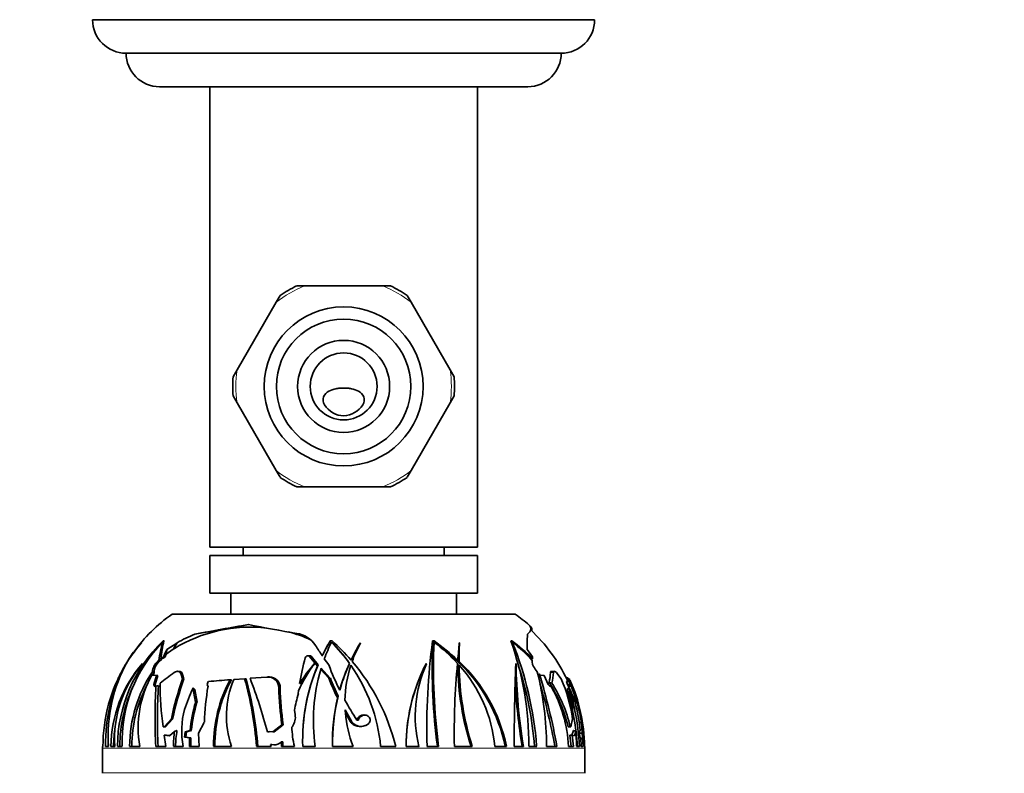
# Model space of a CAD drawing. Units: millimetres. Extents: x 0 to 872, y 0 to 1439.
# Drawn here: x 401 to 519, y 409 to 499 of the extents above; entities that cross this region are included whole.
import ezdxf
from ezdxf import colors
from ezdxf.entities.mleader import LeaderData, LeaderLine
from ezdxf.math import Vec2, Vec3

# ---------------------------------------------------------------- set-up
doc = ezdxf.new("R2010")
doc.units = ezdxf.units.MM
doc.layers.add('DV5_Défaut', color=7, linetype='Continuous')
doc.layers.add('Défaut', color=7, linetype='Continuous')

# ---------------------------------------------------------------- blocks, each defined once
blk = doc.blocks.new('_DOT')
at = {"color": 0}
blk.add_line((0, 0), (-1, 0), dxfattribs=at)
at = {"color": 0, "const_width": 0.333}
blk.add_lwpolyline([(-0.1665, 0, 1), (0.1665, 0, 1)], format="xyb", close=True, dxfattribs=at)
blk = doc.blocks.new('SE4')
at = {"layer": 'DV5_Défaut', "color": 7, "linetype": 'Continuous', "lineweight": 35}
for p, q in [((469.93, 499.23), (409.93, 499.23)), ((465.93, 495.23), (413.93, 495.23)), ((461.93, 491.23), (417.93, 491.23)), ((423.93, 491.23), (423.93, 436.23)), ((455.93, 436.23), (455.93, 491.23)), ((435.27, 467.43), (434.32, 467.43)), ((435.27, 467.43), (444.6, 467.43)), ((445.55, 467.43), (444.6, 467.43)), ((432.35, 466.3), (431.88, 465.48)), ((447.99, 465.48), (447.52, 466.3)), ((427.21, 457.39), (431.88, 465.48)), ((447.99, 465.48), (452.66, 457.39)), ((427.21, 457.39), (426.73, 456.57)), ((453.14, 456.57), (452.66, 457.39)), ((426.73, 454.3), (427.21, 453.48)), ((452.66, 453.48), (453.14, 454.3)), ((431.88, 445.39), (427.21, 453.48)), ((452.66, 453.48), (447.99, 445.39)), ((431.88, 445.39), (432.35, 444.57)), ((447.52, 444.57), (447.99, 445.39)), ((434.32, 443.43), (435.27, 443.43)), ((444.6, 443.43), (435.27, 443.43)), ((444.6, 443.43), (445.55, 443.43)), ((423.93, 436.23), (455.93, 436.23)), ((427.93, 436.23), (427.93, 435.23)), ((451.93, 435.23), (451.93, 436.23)), ((455.93, 435.23), (423.93, 435.23)), ((423.93, 435.23), (423.93, 430.73)), ((455.93, 430.73), (455.93, 435.23)), ((455.93, 430.73), (423.93, 430.73)), ((426.43, 430.73), (426.43, 428.23)), ((453.43, 428.23), (453.43, 430.73)), ((460.43, 428.23), (419.43, 428.23)), ((422.16, 425.83), (428.62, 426.97)), ((415.77, 424.79), (415.79, 424.81)), ((418.43, 424.89), (418.32, 424.89)), ((418.47, 425.04), (418.36, 425.03)), ((418.36, 425.03), (418.36, 425.03)), ((418.36, 425.03), (418.36, 425.03)), ((418.36, 425.03), (418.36, 425.03)), ((418.46, 425.03), (418.47, 425.04)), ((420.04, 424.81), (419.99, 424.77)), ((420.02, 424.79), (420.04, 424.81)), ((438.56, 425.04), (438.34, 425.03)), ((438.34, 425.03), (438.34, 425.03)), ((438.34, 425.03), (438.34, 425.03)), ((438.48, 424.89), (438.48, 424.89)), ((438.55, 425.03), (438.56, 425.04)), ((441.96, 424.79), (441.95, 424.81)), ((450.74, 425.04), (450.55, 425.03)), ((450.55, 425.03), (450.55, 425.03)), ((450.67, 424.89), (450.73, 424.89)), ((450.74, 425.04), (450.73, 425.03)), ((450.73, 425.03), (450.74, 425.03)), ((450.74, 425.03), (450.74, 425.04)), ((453.77, 424.79), (453.75, 424.81)), ((460.02, 425.04), (459.91, 425.03)), ((459.91, 425.03), (459.91, 425.03)), ((459.98, 424.89), (460.09, 424.89)), ((460.02, 425.03), (460.02, 425.04)), ((460.02, 425.04), (460.02, 425.03)), ((460.02, 425.03), (460.02, 425.03)), ((461.87, 424.79), (461.85, 424.81)), ((461.85, 424.81), (461.87, 424.77)), ((418.64, 423.68), (418.39, 423.12)), ((418.82, 424.01), (418.64, 423.68)), ((419.56, 424.03), (418.74, 423.45)), ((418.74, 423.45), (418.76, 423.68)), ((419.99, 424.77), (418.82, 424.01)), ((419.7, 424.17), (419.56, 424.03)), ((420.03, 424.79), (420.02, 424.79)), ((438.06, 424.54), (437.46, 423.42)), ((438.33, 424.56), (438.06, 424.54)), ((439.03, 424.6), (438.77, 424.59)), ((441.81, 424.51), (441.77, 424.52)), ((451.15, 424.6), (451.08, 424.6)), ((461.86, 424.01), (462.09, 423.68)), ((461.87, 424.79), (461.87, 424.79)), ((462.09, 423.68), (462.52, 423.12)), ((417.84, 422.69), (417.69, 422.57)), ((418.17, 422.79), (417.89, 422.57)), ((418.39, 423.12), (418.11, 422.9)), ((418.59, 423.12), (418.39, 423.12)), ((418.59, 423.12), (418.43, 422.99)), ((418.74, 423.45), (418.59, 423.12)), ((435.88, 423.26), (435.69, 423.26)), ((435.83, 423.2), (436.81, 422.03)), ((436.03, 423.2), (436.88, 422.17)), ((438.16, 422.16), (437.62, 422.89)), ((440.82, 422.73), (440.82, 422.73)), ((453.39, 422.73), (453.57, 422.73)), ((453.55, 422.58), (453.73, 422.58)), ((462.48, 422.69), (462.46, 422.57)), ((462.52, 423.12), (462.5, 422.9)), ((413.86, 422.12), (413.83, 422.12)), ((413.98, 422.34), (413.95, 422.34)), ((415.87, 422.32), (415.87, 422.29)), ((417.2, 421.25), (417.08, 421.34)), ((420.25, 421.39), (420.07, 421.39)), ((436.44, 422.32), (436.48, 422.29)), ((437.19, 421.6), (438.16, 420.57)), ((437.24, 421.76), (438.34, 420.57)), ((440.64, 422.34), (440.64, 422.34)), ((440.8, 422.12), (440.8, 422.12)), ((449.57, 421.87), (449.64, 421.83)), ((449.79, 422.32), (449.84, 422.29)), ((453.56, 422.12), (453.73, 422.12)), ((460.5, 422.32), (460.54, 422.29)), ((465.1, 421.39), (464.74, 421.39)), ((417.09, 421.06), (417.1, 420.93)), ((417.25, 420.93), (417.1, 420.93)), ((417.1, 420.93), (417.55, 420.88)), ((417.28, 421.2), (417.2, 421.25)), ((417.55, 420.88), (417.23, 419.81)), ((417.25, 420.93), (417.32, 420.93)), ((417.28, 421.25), (417.28, 421.2)), ((417.32, 420.93), (417.74, 420.88)), ((417.74, 420.88), (417.42, 419.81)), ((417.74, 420.88), (417.55, 420.88)), ((420.51, 421.01), (420.67, 420.48)), ((420.85, 420.48), (420.67, 420.48)), ((420.69, 421.01), (420.85, 420.48)), ((423.63, 419.83), (423.76, 420.17)), ((426.52, 420.38), (426.35, 420.38)), ((426.79, 420.41), (428.11, 420.51)), ((428.27, 420.51), (428.11, 420.51)), ((428.74, 420.56), (430.77, 420.71)), ((431.05, 420.72), (430.88, 420.72)), ((438.34, 420.57), (438.16, 420.57)), ((463.34, 421.06), (463.45, 420.93)), ((463.45, 420.93), (463.88, 420.88)), ((463.88, 420.88), (464.38, 419.81)), ((465.54, 421.01), (465.93, 420.48)), ((466.76, 420.56), (466.47, 420.68)), ((466.76, 420.56), (466.55, 420.56)), ((466.88, 420.17), (466.55, 420.17)), ((466.69, 419.83), (466.55, 420.17)), ((466.57, 420.51), (466.84, 420.51)), ((466.95, 420.41), (466.62, 420.41)), ((466.63, 420.38), (466.96, 420.38)), ((466.95, 420.41), (466.84, 420.51)), ((467.02, 419.83), (466.88, 420.17)), ((417.23, 419.81), (417.24, 419.79)), ((417.42, 419.81), (417.23, 419.81)), ((417.42, 419.81), (417.42, 419.79)), ((417.67, 419.66), (417.5, 419.62)), ((417.79, 419.69), (417.67, 419.66)), ((421.94, 419.43), (421.9, 419.34)), ((422.14, 419.24), (422.41, 417.71)), ((423.72, 419.63), (423.63, 419.83)), ((434.51, 418.75), (434.55, 419.06)), ((434.85, 419.93), (434.68, 419.93)), ((464.38, 419.81), (464.4, 419.79)), ((464.53, 419.66), (464.72, 419.62)), ((466.69, 419.83), (467.02, 419.83)), ((466.79, 419.63), (466.69, 419.83)), ((466.79, 419.63), (467.12, 419.63)), ((466.87, 419.43), (466.89, 419.34)), ((467.12, 419.63), (467.02, 419.83)), ((422.41, 417.71), (422.25, 417.71)), ((434.14, 416.23), (434.04, 416.74)), ((440.12, 416.78), (440.92, 415.38)), ((419.34, 415.71), (418.49, 414.76)), ((419.5, 415.71), (418.65, 414.76)), ((419.5, 415.71), (419.34, 415.71)), ((440.14, 416.41), (440.74, 415.38)), ((441.69, 415.57), (441.5, 415.57)), ((467.28, 415.71), (467.1, 414.76)), ((418.49, 414.76), (418.35, 414.78)), ((418.65, 414.76), (418.49, 414.76)), ((419.1, 413.7), (419.72, 414.21)), ((421.57, 414.32), (420.98, 414.17)), ((421.73, 414.32), (421.14, 414.17)), ((421.57, 414.32), (421.73, 414.32)), ((422.59, 414.01), (423.28, 415.3)), ((432.55, 415.01), (431.47, 414.15)), ((432.71, 415.01), (431.63, 414.15)), ((432.71, 415.01), (432.55, 415.01)), ((433.74, 414.73), (433.81, 414.82)), ((442.52, 414.91), (442.57, 414.93)), ((466.76, 414.77), (467.03, 414.78)), ((466.78, 414.76), (466.76, 414.77)), ((466.78, 414.76), (467.1, 414.76)), ((467.1, 414.76), (467.03, 414.78)), ((467.22, 413.76), (467.41, 414.32)), ((467.51, 413.7), (467.69, 414.21)), ((468.05, 415.3), (468.36, 415.3)), ((468.21, 414.32), (468.09, 414.17)), ((468.13, 414.01), (468.12, 414.21)), ((468.44, 414.01), (468.36, 415.3)), ((418.68, 412.43), (418.48, 413.76)), ((418.48, 413.76), (418.75, 413.75)), ((418.48, 413.76), (419.1, 413.7)), ((418.75, 413.75), (419.11, 413.71)), ((420.98, 414.17), (420.92, 413.51)), ((421.07, 413.51), (420.92, 413.51)), ((420.92, 413.51), (421.52, 413.46)), ((421.14, 414.17), (420.98, 414.17)), ((421.14, 414.17), (421.07, 413.51)), ((421.07, 413.51), (421.67, 413.46)), ((421.52, 413.46), (421.5, 412.43)), ((421.67, 413.46), (421.52, 413.46)), ((421.67, 413.46), (421.66, 412.43)), ((422.68, 412.43), (422.59, 414.01)), ((430.98, 414.15), (430.82, 414.15)), ((431.47, 414.15), (431.02, 414.19)), ((431.63, 414.15), (431.47, 414.15)), ((467.23, 413.76), (466.97, 413.75)), ((467.13, 412.43), (466.97, 413.75)), ((467.4, 412.43), (467.23, 413.76)), ((467.23, 413.76), (467.51, 413.7)), ((468.09, 414.17), (468.13, 413.51)), ((468.44, 414.01), (468.13, 414.01)), ((468.17, 413.5), (468.13, 414.01)), ((468.13, 413.51), (468.28, 413.46)), ((468.28, 413.46), (468.32, 412.43)), ((468.54, 412.43), (468.44, 414.01)), ((411.13, 412.43), (411.13, 412.43)), ((411.13, 412.23), (411.13, 409.25)), ((411.47, 412.43), (411.81, 412.43)), ((412.57, 412.43), (412.11, 412.43)), ((412.91, 412.43), (413.46, 412.43)), ((414.35, 412.43), (415.57, 412.43)), ((417.49, 412.43), (418.68, 412.43)), ((420.74, 412.43), (419.58, 412.43)), ((421.5, 412.43), (422.68, 412.43)), ((424.39, 412.43), (426.52, 412.43)), ((429.52, 412.43), (431.25, 412.43)), ((431.25, 412.43), (431.2, 412.64)), ((431.2, 412.64), (431.36, 412.64)), ((431.2, 412.64), (431.57, 412.61)), ((431.36, 412.64), (431.72, 412.61)), ((432.49, 412.43), (432.5, 412.97)), ((434.06, 412.43), (432.49, 412.43)), ((432.5, 412.97), (432.66, 412.97)), ((432.65, 412.43), (432.66, 412.97)), ((435.04, 412.43), (436.53, 412.43)), ((438.6, 412.43), (441.06, 412.43)), ((444.35, 412.43), (446.15, 412.43)), ((448.94, 412.43), (447.4, 412.43)), ((449.89, 412.43), (451.28, 412.43)), ((453.17, 412.43), (455.3, 412.43)), ((457.99, 412.43), (459.38, 412.43)), ((461.42, 412.43), (460.31, 412.43)), ((462.07, 412.43), (463, 412.43)), ((464.19, 412.43), (465.42, 412.43)), ((466.79, 412.43), (467.4, 412.43)), ((468.13, 412.43), (467.76, 412.43)), ((468.32, 412.43), (468.54, 412.43)), ((468.71, 412.43), (468.74, 412.43)), ((468.74, 409.25), (468.74, 412.23))]:
    blk.add_line(p, q, dxfattribs=at)
at = {"layer": 'DV5_Défaut', "color": 7, "linetype": 'Continuous', "lineweight": 18}
for p, q in [((418.76, 423.68), (418.64, 423.68)), ((417.89, 422.57), (417.69, 422.57)), ((436.03, 423.2), (435.83, 423.2)), ((417.28, 421.25), (417.2, 421.25)), ((420.69, 421.01), (420.51, 421.01)), ((464.64, 421.25), (465, 421.25)), ((417.42, 419.79), (417.24, 419.79)), ((432.34, 419.41), (432.18, 419.41)), ((440.92, 415.38), (440.74, 415.38)), ((468.74, 412.23), (411.13, 412.23)), ((431.66, 412.61), (431.57, 412.61)), ((468.74, 409.25), (411.13, 409.25))]:
    blk.add_line(p, q, dxfattribs=at)
at = {"layer": 'DV5_Défaut', "color": 7, "linetype": 'Continuous', "lineweight": 35}
for radius in [9.5, 8.04, 5.5, 4]:
    blk.add_circle((439.93, 455.43), radius, dxfattribs=at)
for centre, radius, start, end in [((413.93, 499.23), 4, 180, 270), ((465.93, 499.23), 4, 270, 0), ((417.93, 495.23), 4, 180.0175, 270), ((461.93, 495.23), 4, 270, 359.9825), ((439.93, 455.43), 13.25, 115.0815, 124.9288), ((439.93, 455.43), 13.25, 55.0683, 64.9333), ((439.93, 455.43), 13.25, 175.0676, 184.9294), ((439.93, 455.43), 13.25, 355.0677, 4.9294), ((439.93, 455.43), 13.25, 235.0688, 244.9568), ((439.93, 455.43), 13.25, 295.0564, 304.9285), ((430.69, 412.23), 19.56, 125.1318, 144.1286), ((449.18, 412.23), 19.56, 48.6593, 54.8682), ((428.78, 409.32), 17.36, 83.5011, 121.68), ((457.16, 248.88), 180.37, 99.1196, 101.1875), ((462.93, 599.28), 175.7, 258.7238, 260.6313), ((429.25, 410.24), 16.38, 65.7322, 75.607), ((449.18, 412.23), 19.26, 25.0116, 47.1172), ((430.48, 412.3), 17.58, 133.606, 179.5511), ((430.22, 413.07), 16.77, 135.2018, 182.1666), ((428.74, 413.25), 17.36, 138.2218, 146.8913), ((436.61, 419.75), 19, 164.3077, 171.0815), ((433.59, 421.41), 15.56, 166.5391, 174.5117), ((428.02, 411.02), 15.93, 111.5881, 120.1443), ((433.9, 422.81), 3.14, 31.9996, 82.3295), ((457.93, 413.17), 22.9, 148.8077, 153.8683), ((457.63, 415.5), 21.33, 153.899, 159.7407), ((458.07, 413.18), 23.01, 149.0306, 150.4284), ((424.22, 410.59), 20.19, 35.6024, 45.0868), ((424.24, 410.53), 20.22, 44.059, 45.2442), ((422.04, 406.52), 24.81, 40.8025, 48.2768), ((461.48, 412.89), 22.89, 148.5974, 154.5324), ((461.66, 412.9), 23.03, 148.8396, 149.7033), ((528.55, 414.64), 78.68, 172.4138, 181.605), ((524.42, 421.9), 73.75, 177.682, 187.3778), ((438.38, 408.46), 20.55, 42.4864, 53.0544), ((437.09, 405.36), 23.94, 46.506, 55.2566), ((59.53, 457.69), 395.59, 354.9296, 355.2325), ((424.44, 412.47), 37.63, 359.9503, 19.4959), ((448.25, 408.87), 20, 44.5506, 53.9212), ((421.64, 409.35), 41.47, 4.267, 22.0045), ((448.6, 410.01), 18.8, 42.4265, 52.3071), ((639.64, 422.6), 177.78, 178.9606, 179.2947), ((428.88, 413.18), 17.51, 138.4664, 147.5207), ((426.25, 415.44), 14.09, 144.1033, 148.8333), ((458.35, 437.79), 25.52, 211.438, 214.7226), ((424.22, 410.58), 20.2, 35.6026, 43.8974), ((461.48, 412.89), 22.88, 149.4629, 154.5273), ((454.64, 417.65), 14.55, 150.6297, 160.2008), ((526.7, 422.24), 76.2, 178.2532, 187.3934), ((437.17, 405.54), 23.63, 46.6597, 53.748), ((496.92, 422.85), 43.19, 177.4267, 180.3558), ((792.43, 420.63), 330.58, 179.2822, 179.4137), ((430.03, 413.64), 18.26, 150.6735, 183.7786), ((430.69, 412.23), 19.56, 147.2684, 151.2488), ((426.94, 414.79), 15.03, 145.6385, 149.8115), ((430.69, 412.23), 19.56, 145.6715, 146.6875), ((418.85, 421.23), 1.77, 130.8557, 176.4232), ((419.03, 421.24), 1.76, 130.4424, 179.5222), ((436.32, 419.62), 18.43, 169.6436, 170.0923), ((460.77, 415.82), 26.42, 164.2056, 171.0563), ((421.95, 406.44), 24.93, 13.9072, 40.3373), ((500.22, 423.19), 46.68, 180.5579, 180.749), ((440.46, 408.6), 19.16, 11.5562, 46.8758), ((440.47, 408.55), 19.31, 11.6123, 46.6189), ((430.19, 412.39), 19.03, 149.2546, 179.8779), ((431.22, 412.76), 19.75, 151.7029, 180.9499), ((427.46, 412.26), 15.34, 139.0307, 179.3657), ((426.54, 413.24), 13.99, 139.701, 183.3174), ((430.54, 412.32), 19.38, 148.8639, 150.0725), ((430.57, 412.34), 16.22, 146.272, 179.6615), ((446.34, 414.21), 12.75, 140.6712, 157.6418), ((449.48, 410.88), 17.35, 138.7449, 148.5692), ((457.9, 413.17), 22.87, 156.8246, 181.8564), ((457.9, 413.17), 22.87, 157.228, 181.8561), ((457.63, 415.5), 21.32, 163.3901, 188.2772), ((458.12, 412.76), 23.23, 156.0977, 156.4934), ((465.59, 432.23), 29.22, 200.1753, 206.6195), ((461.46, 412.9), 22.86, 155.594, 164.1447), ((461.45, 412.9), 22.86, 155.5901, 163.5263), ((454.63, 417.65), 14.54, 162.0834, 178.8367), ((424.13, 410.52), 20.31, 5.4018, 34.8419), ((424.13, 410.52), 20.31, 5.4018, 34.8389), ((469.07, 412.43), 21.67, 152.8405, 179.9929), ((469.07, 412.43), 21.67, 154.1582, 179.9928), ((463.56, 416.07), 15.07, 155.6193, 193.9744), ((469.28, 412.43), 21.85, 153.0966, 154.4053), ((540.81, 414.12), 87.66, 174.6192, 181.1036), ((486.93, 422.62), 33.37, 180.8579, 197.7771), ((486.48, 422.44), 32.74, 180.5591, 197.7992), ((441.49, 410.97), 16.56, 5.0705, 42.3265), ((744.09, 411.9), 283.78, 177.896, 179.8931), ((524.38, 422.96), 63.84, 180.6036, 189.4938), ((422.18, 409.35), 40.68, 4.3449, 18.2768), ((425.63, 412.13), 38.56, 0.4494, 13.823), ((430.69, 412.23), 19.56, 152.9302, 154.7443), ((430.54, 412.32), 19.38, 154.6616, 154.7815), ((428, 414.68), 12.63, 149.7038, 190.2544), ((430.54, 412.37), 15.93, 146.3475, 147.1664), ((451.01, 377.57), 53.76, 125.656, 127.902), ((454.39, 408.47), 35.79, 160.3866, 168.3226), ((453.88, 408.56), 35.12, 160.1594, 168.2538), ((463.77, -50.19), 472.06, 94.546, 94.8613), ((440.98, 412.56), 16.59, 151.866, 180.4261), ((440.94, 412.58), 16.4, 151.5874, 180.4969), ((437.42, 416.05), 11.49, 157.6812, 198.3469), ((385.24, 408.84), 44.42, 4.6442, 15.2412), ((384.07, 408.68), 45.76, 4.7006, 14.985), ((374.31, 399.34), 58.42, 14.6852, 21.2979), ((430.9, 419.45), 1.27, 358.2952, 96.1705), ((431.08, 419.45), 1.27, 358.0017, 91.2139), ((449.33, 411.02), 17, 144.7137, 148.3929), ((468.03, 432.37), 32.12, 201.5641, 206.2339), ((467.22, 431.87), 31.01, 201.3756, 205.7004), ((392.59, 399.36), 73.99, 10.1754, 17.0487), ((458.76, 421.39), 5.88, 347.0055, 358.602), ((458.99, 421.42), 6.01, 346.2315, 358.3862), ((449.24, 413.16), 18.23, 8.0463, 23.6834), ((449.48, 413.68), 18.6, 21.5576, 21.713), ((449.06, 412.28), 19.65, 0.4368, 24.3288), ((430.5, 412.31), 17.33, 154.1862, 179.5962), ((430.54, 412.37), 15.93, 151.7007, 179.7848), ((479.11, 415.89), 61.72, 176.5406, 183.2137), ((477.97, 415.73), 60.3, 176.2328, 183.1354), ((464.33, 420.61), 46.35, 180.7664, 187.2237), ((457.99, 403.67), 39.35, 156.5316, 160.4413), ((450.74, 423.63), 29.11, 188.3079, 191.7439), ((457.87, 413.98), 34.61, 170.6028, 177.8077), ((465.6, 420.07), 33.43, 181.1398, 188.7127), ((465.11, 419.95), 32.77, 180.9455, 188.6688), ((525.78, 423.26), 65.42, 182.8287, 189.5268), ((395.91, 400), 70.37, 10.1808, 16.4652), ((334.44, -114.65), 550.3, 76.2946, 76.3308), ((450.63, 410.98), 16.57, 13.2035, 33.25), ((450.86, 411.72), 15.95, 2.5616, 29.6725), ((450.74, 410.97), 16.72, 13.1826, 32.6456), ((438.98, 410.74), 28.93, 3.3629, 17.0885), ((449.17, 412.15), 19.14, 22.2701, 22.9789), ((450.62, 411.46), 18.1, 20.2153, 26.1371), ((450.16, 413.69), 17.67, 10.2875, 18.6607), ((449.17, 412.15), 19.44, 9.3143, 22.6073), ((467.71, 409.94), 34.34, 165.1463, 168.587), ((461.46, 412.89), 22.86, 166.001, 181.1489), ((461.46, 412.89), 22.87, 166.6412, 181.1488), ((474.19, 436.63), 38.88, 208.7197, 212.7842), ((430.7, 414.26), 10.12, 165.2142, 190.4115), ((438.41, 412.74), 16.91, 162.9039, 174.6529), ((438.46, 412.73), 16.81, 162.7795, 174.6045), ((436.83, 410.46), 31.36, 3.6048, 11.7454), ((446.4, 412.15), 21.91, 5.6637, 14.6917), ((432.32, 415.91), 1.84, 323.6122, 9.8446), ((454.63, 417.65), 14.54, 184.8955, 201.0364), ((427.56, 412.26), 15.13, 170.4671, 179.342), ((432.18, 412.32), 12.6, 171.3426, 179.467), ((432.32, 412.32), 12.47, 170.7487, 179.4567), ((444.18, 414.98), 10.44, 181.3727, 194.1403), ((438.19, 412.17), 29.57, 0.5163, 3.9678), ((431.2, 412.76), 19.43, 178.2324, 180.9604), ((430.99, 413.74), 0.444, 85.8438, 112.2156), ((430.69, 412.23), 19.56, 179.4137, 180), ((431.65, 413.81), 1.2, 266.1501, 315.4263), ((449.18, 412.23), 19.56, 0, 0.5863), ((409.63, 409.25), 1.5, 358.458, 0), ((470.24, 409.25), 1.5, 180, 181.542)]:
    blk.add_arc(centre, radius, start, end, dxfattribs=at)
at = {"layer": 'DV5_Défaut', "color": 7, "linetype": 'Continuous', "lineweight": 18}
for start, end in [(111.2549, 128.7451), (51.2549, 68.7451), (171.2549, 188.7451), (351.2549, 8.7451), (231.2549, 248.7451), (291.2549, 308.7451)]:
    blk.add_arc((439.93, 455.43), 12.88, start, end, dxfattribs=at)
at = {"layer": 'DV5_Défaut', "color": 7, "linetype": 'Continuous', "lineweight": 35}
for centre, major_axis, ratio, start_param, end_param in [((428.12, 413.18), (0, 23.01), 0.494474, 1.030269, 1.037267), ((467.46, 415.53), (0, 21.46), 0.869193, 1.119513, 1.136277), ((436.42, 406.47), (0, 24.82), 0.869193, -0.751665, -0.725651), ((451.7, 406.47), (0, 24.82), 0.505506, -0.735364, -0.725651), ((419.76, 423.6), (0, 1.16), 0.862823, 1.209695, 1.497001), ((439.65, 412.9), (0, 23.03), 0.996302, 1.029221, 1.066481), ((432.74, 417.68), (0, 14.61), 0.996302, 1.062681, 1.11611), ((461.96, 417.68), (0, 14.61), 0.007355, 1.062681, 1.11611), ((462.01, 412.9), (0, 23.03), 0.007355, 1.029221, 1.066481), ((453.25, 412.43), (0, 21.85), 0.862823, 1.101235, 1.111289), ((472.58, 416.09), (0, 15.17), 0.869193, 1.149879, 1.158722), ((409.61, 416.09), (18.58, -12.48), 0.464791, 1.17425, 1.1872), ((461.83, 412.9), (-22.2, -7.13), 0.986578, 5.683018, 5.693696), ((493.85, 416.09), (-32.47, -6.74), 0.418729, -0.681814, -0.668863), ((498.24, 416.09), (-31.29, 4.9), 0.458904, 0.112591, 0.278871), ((461.84, 412.9), (-22.28, -6.85), 0.986818, 5.738993, 5.750049), ((454.87, 417.68), (-14.14, -4.34), 0.986818, 6.042479, 6.068105)]:
    blk.add_ellipse(centre, major_axis=major_axis, ratio=ratio, start_param=start_param, end_param=end_param, dxfattribs=at)
for points, knots in [([(437.65, 453.23), (437.46, 453.52), (437.41, 453.89), (437.66, 454.49), (437.9, 454.7), (438.43, 455), (438.71, 455.09), (439.15, 455.18), (439.3, 455.2), (439.61, 455.23), (439.76, 455.23), (440.11, 455.23), (440.27, 455.23), (440.57, 455.2), (440.72, 455.18), (441.16, 455.09), (441.44, 455), (441.97, 454.7), (442.21, 454.49), (442.46, 453.9), (442.41, 453.52), (442.22, 453.23)], [0, 0, 0, 0, 0.125, 0.125, 0.25, 0.25, 0.375, 0.375, 0.4375, 0.4375, 0.5, 0.5, 0.5625, 0.5625, 0.625, 0.625, 0.75, 0.75, 0.875, 0.875, 1, 1, 1, 1]), ([(442.22, 453.23), (441.71, 452.48), (440.87, 451.92), (439.01, 451.91), (438.17, 452.47), (437.65, 453.23)], [0, 0, 0, 0, 0.5, 0.5, 1, 1, 1, 1]), ([(462.04, 426.97), (462.13, 426.88), (462.21, 426.78), (462.29, 426.59), (462.31, 426.49), (462.27, 426.21), (462.13, 426.02), (461.89, 425.83)], [0, 0, 0, 0, 0.25, 0.25, 0.5, 0.5, 1, 1, 1, 1]), ([(462.41, 426.22), (462.43, 426.3), (462.43, 426.38), (462.38, 426.63), (462.25, 426.8), (462.04, 426.97)], [0, 0, 0, 0, 0.303496, 0.303496, 1, 1, 1, 1]), ([(461.89, 425.84), (461.89, 425.73), (461.89, 425.61), (461.88, 425.29), (461.88, 425.06), (461.88, 424.82)], [0, 0, 0, 0, 0.4024517, 0.4024517, 1, 1, 1, 1]), ([(435.35, 423.01), (435.38, 423.1), (435.45, 423.18), (435.59, 423.25), (435.65, 423.26), (435.75, 423.26), (435.8, 423.24), (435.83, 423.2)], [0, 0, 0, 0, 0.5, 0.5, 0.75, 0.75, 1, 1, 1, 1]), ([(435.88, 423.26), (435.89, 423.26), (435.89, 423.26), (435.95, 423.26), (436, 423.24), (436.03, 423.2)], [0, 0, 0, 0, 0.07961, 0.07961, 1, 1, 1, 1]), ([(462.46, 422.57), (462.45, 422.5), (462.46, 422.41), (462.52, 422.2), (462.57, 422.08), (462.76, 421.74), (462.91, 421.53), (463.07, 421.34)], [0, 0, 0, 0, 0.25, 0.25, 0.5, 0.5, 1, 1, 1, 1]), ([(419.67, 421.25), (419.77, 421.32), (419.87, 421.36), (420.05, 421.4), (420.13, 421.4), (420.28, 421.35), (420.35, 421.3), (420.45, 421.18), (420.49, 421.1), (420.51, 421.01)], [0, 0, 0, 0, 0.25, 0.25, 0.5, 0.5, 0.75, 0.75, 1, 1, 1, 1]), ([(420.25, 421.39), (420.3, 421.39), (420.35, 421.39), (420.46, 421.35), (420.53, 421.3), (420.63, 421.18), (420.67, 421.1), (420.69, 421.01)], [0, 0, 0, 0, 0.2253471, 0.2253471, 0.6126735, 0.6126735, 1, 1, 1, 1]), ([(464.64, 421.25), (464.64, 421.32), (464.66, 421.36), (464.7, 421.39), (464.72, 421.39), (464.74, 421.39)], [0, 0, 0, 0, 0.704027, 0.704027, 1, 1, 1, 1]), ([(465, 421.25), (465, 421.32), (465.02, 421.36), (465.08, 421.4), (465.12, 421.4), (465.23, 421.35), (465.29, 421.3), (465.41, 421.18), (465.48, 421.1), (465.54, 421.01)], [0, 0, 0, 0, 0.25, 0.25, 0.5, 0.5, 0.75, 0.75, 1, 1, 1, 1]), ([(417.24, 419.79), (417.25, 419.71), (417.28, 419.65), (417.37, 419.59), (417.43, 419.58), (417.5, 419.62)], [0, 0, 0, 0, 0.5, 0.5, 1, 1, 1, 1]), ([(464.4, 419.79), (464.46, 419.71), (464.52, 419.65), (464.63, 419.59), (464.69, 419.58), (464.72, 419.62)], [0, 0, 0, 0, 0.5, 0.5, 1, 1, 1, 1]), ([(440.74, 415.38), (440.78, 415.31), (440.83, 415.25), (440.95, 415.13), (441.01, 415.08), (441.22, 414.94), (441.38, 414.88), (441.86, 414.77), (442.21, 414.8), (442.52, 414.91)], [0, 0, 0, 0, 0.125, 0.125, 0.25, 0.25, 0.5, 0.5, 1, 1, 1, 1]), ([(440.92, 415.38), (440.96, 415.31), (441.01, 415.25), (441.13, 415.13), (441.2, 415.08), (441.41, 414.94), (441.56, 414.88), (441.84, 414.82), (441.97, 414.8), (442.09, 414.8)], [0, 0, 0, 0, 0.183018, 0.183018, 0.366036, 0.366036, 0.732071, 0.732071, 1, 1, 1, 1]), ([(442.57, 414.93), (442.67, 414.97), (442.77, 415.03), (442.85, 415.1), (442.92, 415.15), (442.97, 415.22), (443.01, 415.29), (443.05, 415.35), (443.07, 415.41), (443.09, 415.48), (443.1, 415.55), (443.1, 415.62), (443.09, 415.69), (443.07, 415.75), (443.05, 415.81), (443.02, 415.86), (442.99, 415.91), (442.95, 415.96), (442.9, 415.99), (442.85, 416.04), (442.8, 416.07), (442.74, 416.1), (442.67, 416.13), (442.6, 416.16), (442.52, 416.17), (442.43, 416.18), (442.34, 416.19), (442.25, 416.17), (442.14, 416.16), (442.03, 416.13), (441.94, 416.09), (441.84, 416.04), (441.74, 415.97), (441.67, 415.89), (441.62, 415.84), (441.57, 415.77), (441.54, 415.7), (441.52, 415.66), (441.51, 415.62), (441.5, 415.57)], [0, 0, 0, 0, 0.107762, 0.107762, 0.107762, 0.189915, 0.189915, 0.189915, 0.257557, 0.257557, 0.257557, 0.325796, 0.325796, 0.325796, 0.385342, 0.385342, 0.385342, 0.44288, 0.44288, 0.44288, 0.505828, 0.505828, 0.505828, 0.579762, 0.579762, 0.579762, 0.668643, 0.668643, 0.668643, 0.772261, 0.772261, 0.772261, 0.88175, 0.88175, 0.88175, 0.957138, 0.957138, 0.957138, 1, 1, 1, 1]), ([(442.43, 416.17), (442.32, 416.16), (442.23, 416.13), (442.13, 416.09), (442.03, 416.04), (441.94, 415.98), (441.86, 415.9), (441.81, 415.84), (441.76, 415.77), (441.73, 415.7), (441.71, 415.66), (441.7, 415.62), (441.69, 415.57)], [0, 0, 0, 0, 0.299734, 0.299734, 0.299734, 0.635778, 0.635778, 0.635778, 0.865751, 0.865751, 0.865751, 1, 1, 1, 1])]:
    blk.add_open_spline(points, degree=3, knots=knots, dxfattribs=at)
for points, degree in [([(417.84, 422.69), (418, 422.74), (418.17, 422.79)], 2), ([(418.43, 422.99), (418.27, 422.95), (418.11, 422.9)], 2), ([(437.37, 423.25), (437.41, 423.34), (437.46, 423.42)], 2), ([(462.2, 422.97), (462.35, 422.93), (462.5, 422.9)], 2), ([(437.19, 421.6), (437.22, 421.68), (437.24, 421.76)], 2), ([(417.09, 421.06), (417.17, 420.99), (417.25, 420.93)], 2), ([(463.34, 421.06), (463.24, 420.99), (463.15, 420.93)], 2), ([(466.55, 420.17), (466.64, 420.24), (466.66, 420.31), (466.63, 420.38)], 3), ([(466.88, 420.17), (466.97, 420.24), (466.99, 420.31), (466.96, 420.38)], 3), ([(417.42, 419.79), (417.43, 419.72), (417.46, 419.66), (417.5, 419.62)], 3), ([(419.72, 414.21), (419.86, 414.27), (420.01, 414.32)], 2), ([(467.69, 414.21), (467.55, 414.27), (467.41, 414.32)], 2)]:
    blk.add_open_spline(points, degree=degree, dxfattribs=at)

msp = doc.modelspace()

# ---------------------------------------------------------------- block references
at = {"layer": 'Défaut'}
msp.add_blockref('SE4', (0, 0), dxfattribs=at)

# ---------------------------------------------------------------- leaders
at = {"layer": 'Défaut', "color": 7, "linetype": 'Continuous', "lineweight": 18}
ml = msp.add_multileader_mtext('Standard', dxfattribs=at)
ml.set_content('{\\pxsm0.9;\\fSolid Edge ISO|b1||i0||c0|p34;\\W1.;19/06/2017\\P}', color=256)
ml.set_leader_properties()
ml.set_arrow_properties(name='DOT')
ml.build(insert=Vec2(0, 0))
ml.multileader.update_dxf_attribs({"leader_type": 0, "dogleg_length": 0, "arrow_head_size": 12})
ctx = ml.context
ctx.base_point, ctx.char_height, ctx.arrow_head_size, ctx.landing_gap_size = Vec3(784.38, 1432.06), 12, 12, 4.2
notes = []
notes.append((ctx, [(0, (0, 0, 0), (0, 0), (1, 0), 1, [])]))
ctx.mtext.insert = Vec3(786.38, 1438.18)
for ctx, leaders in notes:
    for number, flags, end, landing, length, lines in leaders:
        leader = LeaderData()
        leader.index, (leader.has_last_leader_line, leader.has_dogleg_vector, leader.attachment_direction) = number, flags
        leader.last_leader_point, leader.dogleg_vector, leader.dogleg_length = Vec3(end), Vec3(landing), length
        for number, points, colour, breaks in lines:
            line = LeaderLine()
            line.index, line.vertices, line.color, line.breaks = number, Vec3.list(points), colors.encode_raw_color(colour), breaks
            leader.lines.append(line)
        ctx.leaders.append(leader)

doc.saveas('drawing.dxf')
